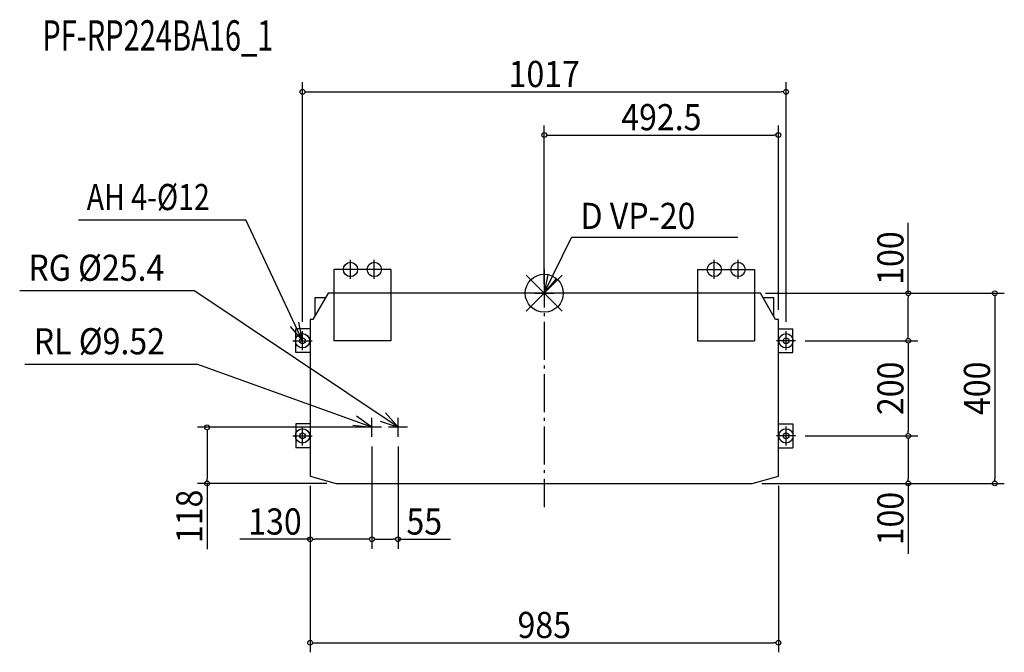
# Model space of a CAD drawing. Extents: x -1103 to 968, y -755 to 575.
import ezdxf
from ezdxf.enums import TextEntityAlignment as Align

# ---------------------------------------------------------------- set-up
doc = ezdxf.new("R2010")
doc.units = 0
doc.header["$LTSCALE"] = 20
doc.header["$MEASUREMENT"] = 0
doc.linetypes.add('DASHDOT', pattern=[5.5, 4, -0.6, 0.3, -0.6])
for name, color, linetype in [('ARRANGE', 1, 'CONTINUOUS'), ('BASIS', 6, 'DASHDOT'), ('DETAIL', 5, 'CONTINUOUS'), ('ETC', 61, 'CONTINUOUS'), ('FIX', 11, 'CONTINUOUS'), ('NOTE', 4, 'CONTINUOUS'), ('OUTLINE', 3, 'CONTINUOUS'), ('SIZE', 30, 'CONTINUOUS')]:
    doc.layers.add(name, color=color, linetype=linetype)
doc.styles.get("Standard").update_dxf_attribs({"font": 'SIMPLEX', "width": 0.9, "bigfont": 'BIGFONT'})
doc.styles.add('STANDARD1', font='MONOTXT.shx', dxfattribs={"width": 0.7, "height": 60, "bigfont": 'BIGFONT.shx'})

msp = doc.modelspace()

# ---------------------------------------------------------------- linework, layer by layer
at = {"layer": 'ARRANGE', "color": 1, "linetype": 'Continuous'}
for p, q in [((37.9, -37.9), (-37.9, 37.9)), ((37.9, 37.9), (-37.9, -37.9))]:
    msp.add_line(p, q, dxfattribs=at)
msp.add_circle((0, 0), 40, dxfattribs=at)
at = {"layer": 'BASIS', "color": 6, "linetype": 'DASHDOT'}
msp.add_line((0, 50), (0, -450), dxfattribs=at)
at = {"layer": 'DETAIL', "color": 5, "linetype": 'Continuous'}
for p, q in [((-322.5, 50), (-442.5, 50)), ((-442.5, 50), (-442.5, -100)), ((-322.5, 50), (-322.5, -100)), ((322.5, 50), (442.5, 50)), ((322.5, 50), (322.5, -100)), ((442.5, 50), (442.5, -100)), ((-454.5, 0), (-486.5, -55)), ((454.5, 0), (-454.5, 0)), ((486.5, -55), (454.5, 0)), ((-460.3, -10), (-482.5, -10)), ((-482.5, -10), (-482.5, -48.1)), ((482.5, -10), (460.3, -10)), ((482.5, -48.1), (482.5, -10)), ((-486.5, -55), (-492.5, -55)), ((-492.5, -55), (-492.5, -385)), ((492.5, -55), (486.5, -55)), ((492.5, -385), (492.5, -55)), ((-492.5, -75), (-522.5, -75)), ((-522.5, -125), (-522.5, -75)), ((492.5, -75), (522.5, -75)), ((522.5, -125), (522.5, -75)), ((-322.5, -100), (-442.5, -100)), ((322.5, -100), (442.5, -100)), ((-492.5, -125), (-522.5, -125)), ((492.5, -125), (522.5, -125)), ((-522.5, -275), (-522.5, -325)), ((-492.5, -275), (-522.5, -275)), ((492.5, -275), (522.5, -275)), ((522.5, -275), (522.5, -325)), ((-492.5, -325), (-522.5, -325)), ((492.5, -325), (522.5, -325)), ((-492.5, -385), (-437.5, -400)), ((437.5, -400), (492.5, -385)), ((-437.5, -400), (437.5, -400))]:
    msp.add_line(p, q, dxfattribs=at)
for centre in [(-508.5, -100), (508.5, -100), (-508.5, -300), (508.5, -300)]:
    msp.add_circle(centre, 6, dxfattribs=at)
at = {"layer": 'FIX', "color": 11, "linetype": 'Continuous'}
for centre in [(-407.5, 50), (-357.5, 50), (357.5, 50), (407.5, 50), (-508.5, -100), (508.5, -100), (-508.5, -300), (508.5, -300)]:
    msp.add_circle(centre, 15, dxfattribs=at)
at = {"layer": 'NOTE', "color": 4, "linetype": 'Continuous'}
for p, q in [((-979.9, 154), (-627.7, 154)), ((-508.5, -100), (-627.7, 154)), ((0, 0), (57.6, 117.2)), ((407.1, 117.2), (57.6, 117.2)), ((-407.5, 30), (-407.5, 70)), ((-357.5, 30), (-357.5, 70)), ((357.5, 30), (357.5, 70)), ((407.5, 30), (407.5, 70)), ((-387.5, 50), (-427.5, 50)), ((-337.5, 50), (-377.5, 50)), ((337.5, 50), (377.5, 50)), ((387.5, 50), (427.5, 50)), ((7.3, 39.3), (0, 0)), ((0, 0), (26, 30.4)), ((-1103.3, 5.6), (-736.8, 5.6)), ((-307.5, -282), (-736.8, 5.6)), ((-20, 0), (20, 0)), ((0, 20), (0, -20)), ((-508.5, -100), (-515.9, -60.7)), ((-534.6, -69.7), (-508.5, -100)), ((-508.5, -120), (-508.5, -80)), ((508.5, -120), (508.5, -80)), ((-528.5, -100), (-488.5, -100)), ((528.5, -100), (488.5, -100)), ((-1092.2, -148.9), (-730.5, -148.9)), ((-362.5, -282), (-730.5, -148.9)), ((-362.5, -282), (-394.7, -258.3)), ((-362.5, -302), (-362.5, -262)), ((-345.3, -268.8), (-307.5, -282)), ((-307.5, -282), (-333.6, -251.7)), ((-307.5, -302), (-307.5, -262)), ((-508.5, -320), (-508.5, -280)), ((-402.3, -277.6), (-362.5, -282)), ((-342.5, -282), (-382.5, -282)), ((-287.5, -282), (-327.5, -282)), ((508.5, -320), (508.5, -280)), ((-528.5, -300), (-488.5, -300)), ((528.5, -300), (488.5, -300))]:
    msp.add_line(p, q, dxfattribs=at)
at = {"layer": 'OUTLINE', "color": 3, "linetype": 'Continuous'}
for p, q in [((-454.5, 0), (-486.5, -55)), ((454.5, 0), (-454.5, 0)), ((486.5, -55), (454.5, 0)), ((-492.5, -55), (-492.5, -385)), ((-486.5, -55), (-492.5, -55)), ((492.5, -55), (486.5, -55)), ((492.5, -385), (492.5, -55)), ((-492.5, -385), (-437.5, -400)), ((437.5, -400), (492.5, -385)), ((-437.5, -400), (437.5, -400))]:
    msp.add_line(p, q, dxfattribs=at)
at = {"layer": 'SIZE', "color": 30, "linetype": 'Continuous'}
for p, q in [((-508.5, -60), (-508.5, 443.5)), ((508.5, -60), (508.5, 443.5)), ((-503.5, 423.5), (-498.5, 423.5)), ((-498.5, 423.5), (498.5, 423.5)), ((503.5, 423.5), (498.5, 423.5)), ((0, 20), (0, 352.7)), ((492.5, -35), (492.5, 352.7)), ((5, 332.7), (10, 332.7)), ((10, 332.7), (482.5, 332.7)), ((487.5, 332.7), (482.5, 332.7)), ((765.5, 0), (765.5, 147.9)), ((465.5, 0), (785.5, 0)), ((465.5, 0), (967.6, 0)), ((765.5, -5), (765.5, -10)), ((765.5, -90), (765.5, -10)), ((947.6, -5), (947.6, -10)), ((947.6, -10), (947.6, -390)), ((548.5, -100), (785.5, -100)), ((548.5, -100), (785.5, -100)), ((765.5, -95), (765.5, -90)), ((765.5, -105), (765.5, -110)), ((765.5, -110), (765.5, -290)), ((-347.5, -282), (-729.1, -282)), ((-709.1, -287), (-709.1, -292)), ((-709.1, -292), (-709.1, -390)), ((548.5, -300), (785.5, -300)), ((548.5, -300), (785.5, -300)), ((765.5, -295), (765.5, -290)), ((765.5, -305), (765.5, -310)), ((765.5, -310), (765.5, -390)), ((-362.5, -322), (-362.5, -537.5)), ((-362.5, -322), (-362.5, -537.5)), ((-307.5, -322), (-307.5, -537.5)), ((-709.1, -395), (-709.1, -390)), ((765.5, -395), (765.5, -390)), ((947.6, -395), (947.6, -390)), ((-457.5, -400), (-729.1, -400)), ((-709.1, -400), (-709.1, -538.4)), ((-492.5, -405), (-492.5, -537.5)), ((-492.5, -405), (-492.5, -755.1)), ((457.5, -400), (785.5, -400)), ((465.5, -400), (967.6, -400)), ((492.5, -405), (492.5, -755.1)), ((765.5, -400), (765.5, -547.9)), ((-492.5, -517.5), (-640.4, -517.5)), ((-487.5, -517.5), (-482.5, -517.5)), ((-372.5, -517.5), (-482.5, -517.5)), ((-367.5, -517.5), (-372.5, -517.5)), ((-357.5, -517.5), (-352.5, -517.5)), ((-352.5, -517.5), (-317.5, -517.5)), ((-312.5, -517.5), (-317.5, -517.5)), ((-307.5, -517.5), (-197.4, -517.5)), ((-487.5, -735.1), (-482.5, -735.1)), ((-482.5, -735.1), (482.5, -735.1)), ((487.5, -735.1), (482.5, -735.1))]:
    msp.add_line(p, q, dxfattribs=at)
for centre in [(-508.5, 423.5), (508.5, 423.5), (0, 332.7), (492.5, 332.7), (765.5, 0), (947.6, 0), (765.5, -100), (765.5, -100), (-709.1, -282), (765.5, -300), (765.5, -300), (-709.1, -400), (765.5, -400), (947.6, -400), (-492.5, -517.5), (-362.5, -517.5), (-362.5, -517.5), (-307.5, -517.5), (-492.5, -735.1), (492.5, -735.1)]:
    msp.add_circle(centre, 5, dxfattribs=at)

# ---------------------------------------------------------------- texts
at = {"layer": 'ETC', "color": 61, "linetype": 'Continuous', "width": 0.7}
msp.add_text('PF-RP224BA16_1', height=64, dxfattribs=at).set_placement((-1055.9, 510))
at = {"layer": 'NOTE', "color": 4, "linetype": 'Continuous', "style": 'STANDARD1', "width": 0.8}
msp.add_text('AH 4-%%c12', height=55, rotation=360, dxfattribs=at).set_placement((-962.4, 174.8))
at = {"layer": 'NOTE', "color": 4, "linetype": 'Continuous', "width": 0.9}
for s, p in [('D VP-20', (76.3, 135.1)), ('RG %%C25.4', (-1085, 26.1)), ('RL %%C9.52', (-1073.8, -128.5))]:
    msp.add_text(s, height=55, dxfattribs=at).set_placement(p)
at = {"layer": 'SIZE', "color": 30, "linetype": 'Continuous', "width": 0.9}
for s, p in [('1017', (0, 433.5)), ('492.5', (246.3, 342.7)), ('130', (-566.4, -507.5)), ('55', (-252.4, -507.5)), ('985', (0, -725.1))]:
    msp.add_text(s, height=55, dxfattribs=at).set_placement(p, align=Align.CENTER)
for s, p in [('100', (755.5, 73.9)), ('200', (755.5, -200)), ('400', (937.6, -200)), ('118', (-719.1, -469.2)), ('100', (755.5, -473.9))]:
    msp.add_text(s, height=55, rotation=90, dxfattribs=at).set_placement(p, align=Align.CENTER)

doc.saveas('drawing.dxf')
